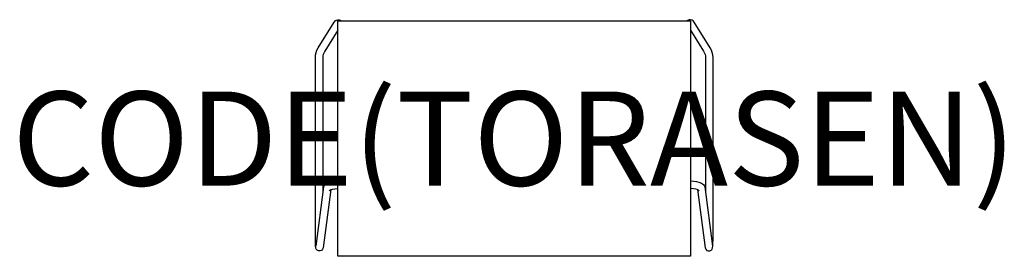
# Model space of a CAD drawing. Units: millimetres. Extents: x -627 to 1467, y -503 to -1.
import ezdxf
from ezdxf.enums import TextEntityAlignment as Align

# ---------------------------------------------------------------- set-up
doc = ezdxf.new("R2010")
doc.units = ezdxf.units.MM
doc.header["$MEASUREMENT"] = 0
doc.layers.add('(Torasen) Furniture 3D', color=7, linetype='Continuous')
doc.layers.add('(Torasen) Furniture Text', color=6, linetype='Continuous')
doc.styles.add('Senator', font='swiss.ttf', dxfattribs={"height": 200})

msp = doc.modelspace()

# ---------------------------------------------------------------- linework, layer by layer
at = {"layer": '(Torasen) Furniture 3D'}
for points in [[(34.8, -361.5), (18.9, -485.1), (17.4, -488.3), (15.1, -490.5), (12.2, -491.6), (9.1, -491.5), (6.3, -490.2), (4.1, -488), (3, -485.1), (2.6, -481.4), (2.1, -461.2), (2.1, -81.5), (2.7, -75), (3.7, -70.4), (5.5, -65.3), (8.2, -60), (42, -6.1), (44.2, -3.2), (46.7, -1.4), (49.7, -0.6), (52.8, -1), (58.1, -3.1)], [(815.2, -361.5), (831.1, -485.1), (832.6, -488.3), (834.9, -490.5), (837.8, -491.6), (840.9, -491.5), (843.7, -490.2), (845.9, -488), (847, -485.1), (847.4, -481.4), (847.9, -461.2), (847.9, -81.5), (847.3, -75), (846.3, -70.4), (844.5, -65.3), (841.8, -60), (808, -6.1), (805.8, -3.2), (803.3, -1.4), (800.3, -0.6), (797.2, -1), (791.9, -3.1)], [(50, -22.9), (22.2, -67.4), (19.9, -71.8), (18.9, -74.7), (18.3, -77.2), (17.9, -82.6), (17.9, -368.4)], [(800, -22.9), (827.8, -67.4), (830.1, -71.8), (831.1, -74.7), (831.7, -77.2), (832.1, -82.6), (832.1, -368.4)], [(50, -343), (48.8, -343.1), (42.6, -343.7), (36.9, -344.5), (32.4, -345.7), (26.4, -347.8), (24.4, -348.9), (22.3, -350.9), (20.8, -352.6), (19.6, -355.4), (3.3, -481.6)], [(800, -343), (801.2, -343.1), (807.4, -343.7), (813.1, -344.5), (817.6, -345.7), (823.6, -347.8), (825.6, -348.9), (827.7, -350.9), (829.2, -352.6), (830.4, -355.4), (846.7, -481.6)], [(31.6, -364), (32.8, -362.5), (34.4, -361.7), (35.8, -361.1), (38.9, -360.4), (43.9, -359.6), (50, -359.1)], [(818.4, -364), (817.2, -362.5), (815.6, -361.7), (814.2, -361.1), (811.1, -360.4), (806.1, -359.6), (800, -359.1)]]:
    msp.add_lwpolyline(points, dxfattribs=at)
msp.add_lwpolyline([(800, -503.1), (50, -503.1), (50, -3.1), (800, -3.1)], close=True, dxfattribs=at)

# ---------------------------------------------------------------- texts
at = {"layer": '(Torasen) Furniture Text', "style": 'Senator', "flags": 8}
msp.add_attdef('CODE(TORASEN)', text='ARL1', height=200, dxfattribs=at).set_placement((425, -253.1), align=Align.MIDDLE_CENTER)

doc.saveas('drawing.dxf')
